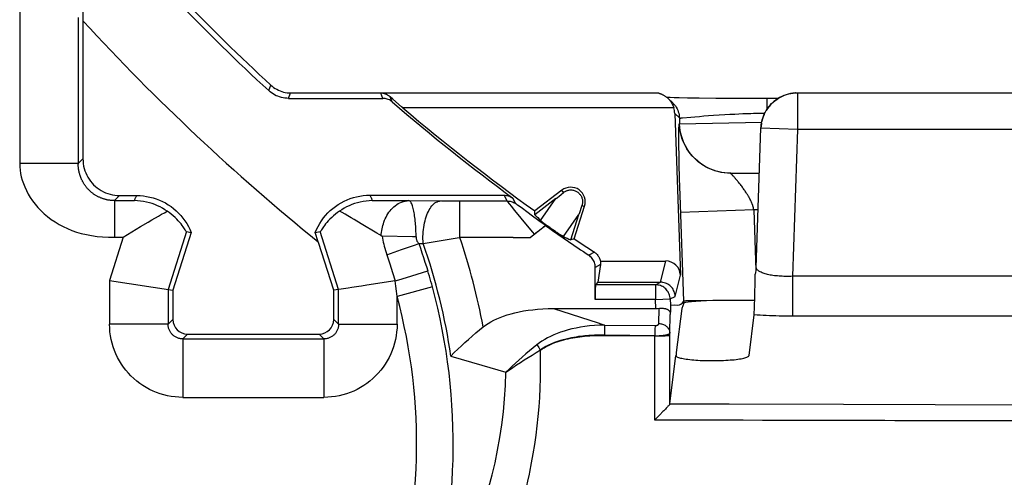
# Model space of a CAD drawing. Units: millimetres. Extents: x -10 to 268, y 49 to 188.
# Drawn here: x 57 to 70, y 71 to 77 of the extents above; entities that cross this region are included whole.
import ezdxf

# ---------------------------------------------------------------- set-up
doc = ezdxf.new("R2010")
doc.units = ezdxf.units.MM
doc.header["$LTSCALE"] = 16.335
doc.layers.get('0').update_dxf_attribs({"linetype": 'CONTINUOUS'})

msp = doc.modelspace()

# ---------------------------------------------------------------- linework, layer by layer
at = {"color": 7, "linetype": 'CONTINUOUS'}
for p, q in [((57.765, 77.276), (57.765, 79.124)), ((57.762, 77.278), (57.762, 75.392)), ((57.765, 77.276), (57.762, 77.278)), ((60.571, 76.22), (61.858, 76.22)), ((60.6, 76.295), (65.558, 76.295)), ((61.995, 76.21), (61.962, 76.239)), ((62.116, 76.106), (61.995, 76.21)), ((65.751, 76.232), (65.743, 76.232)), ((65.788, 76.231), (65.751, 76.232)), ((65.758, 76.219), (65.822, 76.157)), ((65.84, 76.229), (65.788, 76.231)), ((65.912, 76.227), (65.84, 76.229)), ((66.022, 76.225), (65.912, 76.227)), ((66.182, 76.223), (66.022, 76.225)), ((66.409, 76.22), (66.182, 76.223)), ((66.719, 76.218), (66.409, 76.22)), ((67.26, 76.218), (66.719, 76.218)), ((67.528, 76.295), (70.653, 76.295)), ((62.135, 76.09), (62.116, 76.106)), ((65.849, 76.014), (65.926, 73.802)), ((66.962, 73.905), (67.028, 75.813)), ((66.613, 75.195), (67.007, 75.195)), ((64.306, 74.963), (63.937, 74.68)), ((58.262, 74.892), (58.497, 74.892)), ((61.682, 74.895), (63.52, 74.895)), ((64.226, 74.85), (63.937, 74.628)), ((64.477, 74.301), (64.618, 74.744)), ((61.564, 74.506), (61.469, 74.562)), ((63.937, 74.628), (63.937, 74.68)), ((64.428, 74.284), (64.538, 74.631)), ((58.313, 74.322), (58.55, 74.466)), ((64.087, 74.479), (63.876, 74.317)), ((64.036, 74.532), (64.032, 74.535)), ((64.039, 74.529), (64.036, 74.532)), ((64.044, 74.525), (64.039, 74.529)), ((64.048, 74.522), (64.044, 74.525)), ((64.051, 74.519), (64.048, 74.522)), ((64.056, 74.515), (64.051, 74.519)), ((64.062, 74.511), (64.056, 74.515)), ((64.069, 74.505), (64.062, 74.511)), ((64.077, 74.499), (64.069, 74.505)), ((64.085, 74.493), (64.077, 74.499)), ((64.08, 74.486), (64.087, 74.479)), ((64.094, 74.487), (64.085, 74.493)), ((64.105, 74.478), (64.094, 74.487)), ((64.115, 74.471), (64.105, 74.478)), ((64.128, 74.461), (64.115, 74.471)), ((64.146, 74.449), (64.128, 74.461)), ((64.182, 74.423), (64.171, 74.431)), ((64.192, 74.416), (64.182, 74.423)), ((64.205, 74.408), (64.192, 74.416)), ((59.24, 74.387), (58.99, 73.595)), ((59.175, 74.397), (59.24, 74.387)), ((60.937, 74.386), (61.005, 74.397)), ((60.977, 74.258), (60.937, 74.386)), ((64.219, 74.398), (64.205, 74.408)), ((64.229, 74.391), (64.219, 74.398)), ((64.239, 74.385), (64.229, 74.391)), ((64.25, 74.378), (64.239, 74.385)), ((64.257, 74.373), (64.25, 74.378)), ((64.265, 74.368), (64.257, 74.373)), ((64.272, 74.363), (64.265, 74.368)), ((64.28, 74.358), (64.272, 74.363)), ((64.286, 74.355), (64.28, 74.358)), ((64.292, 74.351), (64.286, 74.355)), ((64.298, 74.347), (64.292, 74.351)), ((64.302, 74.345), (64.298, 74.347)), ((64.306, 74.342), (64.302, 74.345)), ((64.31, 74.34), (64.306, 74.342)), ((64.477, 74.301), (64.428, 74.284)), ((60.983, 74.251), (60.977, 74.258)), ((61.19, 73.595), (60.983, 74.251)), ((64.763, 73.47), (64.763, 73.908)), ((64.833, 73.946), (64.8, 73.705)), ((64.835, 73.995), (65.726, 73.995)), ((66.961, 73.902), (66.962, 73.905)), ((66.942, 73.477), (66.948, 73.769)), ((66.954, 73.837), (66.949, 73.817)), ((66.958, 73.866), (66.954, 73.837)), ((58.126, 73.729), (58.99, 73.595)), ((61.29, 73.611), (61.19, 73.595)), ((61.384, 73.625), (61.29, 73.611)), ((61.641, 73.665), (61.567, 73.653)), ((62.027, 73.724), (61.641, 73.665)), ((64.8, 73.705), (64.765, 73.67)), ((65.587, 73.67), (64.765, 73.67)), ((64.8, 73.705), (65.655, 73.705)), ((65.621, 73.667), (65.614, 73.668)), ((58.99, 73.595), (58.99, 73.195)), ((61.19, 73.195), (61.19, 73.595)), ((66.941, 73.398), (66.942, 73.477)), ((64.194, 73.345), (65.592, 73.345)), ((65.79, 73.393), (65.852, 73.394)), ((65.945, 73.348), (65.87, 72.745)), ((65.974, 73.419), (65.945, 73.348)), ((65.954, 73.424), (65.974, 73.447)), ((66.037, 73.45), (66.01, 73.449)), ((66.072, 73.451), (66.037, 73.45)), ((66.136, 73.452), (66.072, 73.451)), ((66.273, 73.453), (66.136, 73.452)), ((66.372, 73.454), (66.273, 73.453)), ((66.939, 73.358), (66.941, 73.398)), ((66.865, 72.702), (66.934, 73.261)), ((59.19, 72.995), (60.99, 72.995)), ((64.898, 72.981), (64.861, 72.982)), ((64.886, 72.979), (65.577, 72.97)), ((65.578, 72.973), (64.898, 72.981)), ((65.577, 72.97), (65.578, 72.973)), ((65.578, 71.82), (65.577, 72.97)), ((65.579, 71.824), (65.578, 72.973)), ((65.783, 72.04), (65.865, 72.704)), ((65.865, 72.704), (65.865, 72.703)), ((65.87, 72.745), (65.87, 72.703)), ((65.631, 71.876), (65.579, 71.824)), ((65.578, 71.82), (65.579, 71.824)), ((67.051, 71.816), (65.578, 71.82)), ((66.783, 71.821), (65.579, 71.824)), ((72.596, 71.806), (66.783, 71.821)), ((72.596, 71.801), (67.051, 71.816)), ((63.863, 71.079), (63.869, 71.108))]:
    msp.add_line(p, q, dxfattribs=at)
at = {"color": 250, "linetype": 'CONTINUOUS'}
for p, q in [((56.897, 78.012), (56.897, 75.327)), ((57.697, 77.324), (57.697, 75.322)), ((60.3, 76.326), (60.329, 76.401)), ((60.571, 76.22), (60.6, 76.295)), ((61.858, 76.22), (61.831, 76.29)), ((65.631, 76.29), (61.831, 76.29)), ((61.989, 76.172), (61.962, 76.239)), ((67.112, 76.072), (67.112, 76.218)), ((67.528, 76.295), (67.528, 75.795)), ((67.528, 76.295), (67.528, 76.295)), ((65.836, 76.09), (62.135, 76.09)), ((65.849, 76.014), (65.913, 75.952)), ((65.913, 75.952), (65.916, 75.871)), ((65.949, 75.952), (65.957, 75.953)), ((65.957, 75.953), (66.068, 75.964)), ((66.068, 75.964), (66.123, 75.969)), ((66.123, 75.969), (66.187, 75.974)), ((66.187, 75.974), (66.246, 75.979)), ((66.246, 75.979), (66.311, 75.984)), ((66.311, 75.984), (66.381, 75.989)), ((66.381, 75.989), (66.456, 75.994)), ((66.456, 75.994), (66.535, 75.999)), ((66.535, 75.999), (66.602, 76.003)), ((66.602, 76.003), (66.672, 76.006)), ((66.672, 76.006), (66.725, 76.009)), ((66.725, 76.009), (66.779, 76.011)), ((66.779, 76.011), (66.833, 76.013)), ((66.833, 76.013), (66.888, 76.015)), ((66.888, 76.015), (66.925, 76.016)), ((66.925, 76.016), (66.963, 76.016)), ((66.963, 76.016), (67, 76.017)), ((67.056, 76.018), (67.08, 76.018)), ((65.906, 75.799), (65.907, 75.811)), ((65.906, 75.786), (65.906, 75.799)), ((65.906, 75.771), (65.906, 75.786)), ((65.906, 75.747), (65.906, 75.771)), ((65.913, 75.871), (65.916, 75.871)), ((65.916, 75.871), (67.038, 75.894)), ((67.028, 75.813), (67.028, 75.813)), ((67.528, 75.795), (67.028, 75.813)), ((67.528, 75.795), (67.458, 73.786)), ((70.653, 75.795), (67.528, 75.795)), ((65.906, 75.72), (65.906, 75.747)), ((65.906, 75.681), (65.906, 75.72)), ((65.906, 75.626), (65.906, 75.681)), ((65.907, 75.552), (65.906, 75.626)), ((65.908, 75.457), (65.907, 75.552)), ((57.697, 75.327), (57.762, 75.392)), ((65.911, 75.321), (65.908, 75.457)), ((57.697, 75.327), (56.897, 75.327)), ((65.915, 75.126), (65.911, 75.321)), ((65.922, 74.895), (65.915, 75.126)), ((66.629, 75.179), (66.625, 75.182)), ((66.633, 75.174), (66.629, 75.179)), ((66.69, 75.112), (66.682, 75.121)), ((66.698, 75.102), (66.69, 75.112)), ((66.706, 75.093), (66.698, 75.102)), ((66.714, 75.082), (66.706, 75.093)), ((64.329, 74.932), (64.306, 74.963)), ((66.722, 75.072), (66.714, 75.082)), ((66.731, 75.061), (66.722, 75.072)), ((66.739, 75.051), (66.731, 75.061)), ((66.748, 75.04), (66.739, 75.051)), ((66.756, 75.028), (66.748, 75.04)), ((66.765, 75.017), (66.756, 75.028)), ((66.774, 75.005), (66.765, 75.017)), ((66.782, 74.994), (66.774, 75.005)), ((66.791, 74.982), (66.782, 74.994)), ((66.799, 74.97), (66.791, 74.982)), ((58.192, 74.822), (58.262, 74.892)), ((58.192, 74.822), (58.192, 74.322)), ((58.192, 74.822), (58.464, 74.822)), ((61.716, 74.822), (62.217, 74.822)), ((62.217, 74.822), (62.664, 74.818)), ((63.56, 74.817), (63.52, 74.895)), ((63.679, 74.778), (63.639, 74.856)), ((64.016, 74.55), (64.226, 74.85)), ((65.972, 73.447), (65.922, 74.895)), ((62.664, 74.818), (62.785, 74.817)), ((62.785, 74.817), (63.56, 74.817)), ((62.913, 74.317), (62.913, 74.817)), ((63.621, 74.74), (63.592, 74.776)), ((63.66, 74.692), (63.621, 74.74)), ((63.71, 74.63), (63.66, 74.692)), ((63.723, 74.744), (63.7, 74.761)), ((63.767, 74.712), (63.723, 74.744)), ((63.828, 74.667), (63.767, 74.712)), ((64.581, 74.756), (64.618, 74.744)), ((66.929, 74.695), (65.93, 74.66)), ((66.929, 74.695), (66.958, 73.864)), ((66.989, 74.695), (66.929, 74.695)), ((63.793, 74.53), (63.71, 74.63)), ((63.905, 74.611), (63.828, 74.667)), ((63.993, 74.547), (63.905, 74.611)), ((64.328, 74.331), (64.538, 74.631)), ((63.911, 74.389), (63.793, 74.53)), ((64.08, 74.486), (63.993, 74.547)), ((58.313, 74.322), (58.126, 73.729)), ((58.192, 74.322), (58.313, 74.322)), ((59.175, 74.397), (58.925, 73.605)), ((61.255, 73.605), (61.005, 74.397)), ((63.643, 74.317), (62.913, 74.317)), ((63.643, 74.317), (63.72, 74.317)), ((63.72, 74.317), (63.798, 74.317)), ((63.798, 74.317), (63.876, 74.317)), ((63.935, 74.362), (63.911, 74.389)), ((62.213, 74.186), (62.306, 74.219)), ((62.306, 74.219), (62.351, 74.235)), ((62.351, 74.235), (62.412, 74.235)), ((61.914, 74.08), (61.954, 73.956)), ((64.751, 74.116), (64.675, 74.075)), ((61.954, 73.956), (61.992, 73.838)), ((64.833, 73.946), (64.763, 73.908)), ((65.655, 73.705), (65.726, 73.995)), ((66.963, 73.904), (66.962, 73.911)), ((66.962, 73.905), (66.962, 73.911)), ((61.992, 73.838), (62.028, 73.724)), ((62.182, 73.772), (62.473, 73.863)), ((65.855, 73.512), (65.926, 73.802)), ((67.458, 73.786), (67.458, 73.241)), ((70.723, 73.786), (67.458, 73.786)), ((58.126, 73.729), (58.126, 73.13)), ((62.037, 73.653), (62.027, 73.724)), ((62.046, 73.582), (62.037, 73.653)), ((62.538, 73.641), (62.055, 73.511)), ((65.587, 73.67), (65.655, 73.705)), ((65.587, 73.67), (65.587, 73.47)), ((58.925, 73.605), (58.925, 73.13)), ((61.255, 73.13), (61.255, 73.605)), ((62.055, 73.511), (62.046, 73.582)), ((62.055, 73.13), (62.055, 73.511)), ((65.587, 73.47), (65.787, 73.477)), ((65.787, 73.477), (65.855, 73.512)), ((65.787, 73.477), (65.787, 73.481)), ((65.787, 73.477), (65.79, 73.393)), ((65.587, 73.47), (64.763, 73.47)), ((65.592, 73.345), (65.587, 73.47)), ((65.632, 73.139), (65.638, 73.348)), ((65.974, 73.419), (65.974, 73.447)), ((65.782, 73.01), (65.789, 73.263)), ((70.771, 73.241), (67.458, 73.241)), ((58.925, 73.13), (58.126, 73.13)), ((58.925, 73.13), (58.99, 73.195)), ((61.255, 73.13), (61.19, 73.195)), ((61.255, 73.13), (62.055, 73.13)), ((64.89, 73.076), (64.889, 73.046)), ((64.89, 73.093), (64.89, 73.076)), ((64.891, 73.12), (65.581, 73.112)), ((65.579, 73.076), (65.579, 73.053)), ((59.125, 72.93), (59.19, 72.995)), ((61.055, 72.93), (60.99, 72.995)), ((64.889, 73.046), (64.888, 73.015)), ((64.888, 73.015), (64.888, 72.981)), ((64.898, 72.979), (64.897, 72.98)), ((64.897, 72.98), (64.898, 72.98)), ((64.898, 72.981), (64.898, 72.981)), ((65.579, 73.053), (65.578, 73.014)), ((65.578, 73.014), (65.578, 72.973)), ((65.783, 72.04), (65.782, 73.01)), ((59.125, 72.93), (59.125, 72.131)), ((59.125, 72.93), (61.055, 72.93)), ((61.055, 72.93), (61.055, 72.131)), ((63.966, 72.85), (63.914, 72.808)), ((63.981, 72.828), (63.991, 72.812)), ((63.991, 72.812), (64.002, 72.796)), ((62.79, 72.695), (63.212, 72.572)), ((64.002, 72.796), (64.014, 72.779)), ((63.212, 72.572), (63.542, 72.474)), ((59.125, 72.131), (61.055, 72.131)), ((72.4, 72.022), (68.154, 72.032))]:
    msp.add_line(p, q, dxfattribs=at)
at = {"color": 7, "linetype": 'CONTINUOUS'}
for points in [[(60.571, 76.22), (60.546, 76.221), (60.522, 76.223), (60.497, 76.227), (60.473, 76.232), (60.449, 76.239), (60.426, 76.248), (60.403, 76.257), (60.381, 76.268), (60.359, 76.281), (60.339, 76.295), (60.319, 76.31), (60.3, 76.326)], [(60.329, 76.401), (60.348, 76.385), (60.368, 76.37), (60.388, 76.356), (60.41, 76.344), (60.432, 76.332), (60.455, 76.323), (60.478, 76.314), (60.502, 76.307), (60.526, 76.302), (60.551, 76.298), (60.576, 76.296), (60.6, 76.295)], [(61.962, 76.239), (61.951, 76.248), (61.939, 76.257), (61.926, 76.265), (61.912, 76.271), (61.897, 76.277), (61.882, 76.282), (61.866, 76.286), (61.849, 76.289), (61.831, 76.29)], [(61.989, 76.172), (61.976, 76.182), (61.963, 76.19), (61.949, 76.198), (61.935, 76.205), (61.92, 76.21), (61.905, 76.215), (61.89, 76.218), (61.874, 76.22), (61.858, 76.22)], [(65.631, 76.29), (65.632, 76.29), (65.634, 76.289), (65.636, 76.289), (65.639, 76.288), (65.642, 76.287), (65.646, 76.286), (65.65, 76.285), (65.654, 76.283), (65.658, 76.282), (65.663, 76.28), (65.668, 76.278), (65.674, 76.276), (65.679, 76.273), (65.685, 76.27), (65.691, 76.267), (65.697, 76.264), (65.704, 76.26), (65.71, 76.256), (65.717, 76.252), (65.724, 76.247), (65.731, 76.242), (65.738, 76.236), (65.746, 76.23), (65.753, 76.224), (65.758, 76.219)], [(65.758, 76.219), (65.761, 76.216), (65.769, 76.208), (65.776, 76.2), (65.784, 76.19), (65.792, 76.18), (65.8, 76.169), (65.807, 76.157), (65.814, 76.145), (65.821, 76.131), (65.826, 76.118), (65.832, 76.104), (65.836, 76.09)], [(67.028, 75.813), (67.029, 75.834), (67.032, 75.856), (67.035, 75.879), (67.039, 75.902), (67.045, 75.926), (67.053, 75.951), (67.062, 75.976), (67.073, 76.002), (67.085, 76.027), (67.099, 76.053), (67.116, 76.078), (67.133, 76.103), (67.153, 76.126), (67.173, 76.148), (67.195, 76.169), (67.219, 76.188), (67.243, 76.206), (67.268, 76.223), (67.295, 76.238), (67.322, 76.251), (67.35, 76.263), (67.379, 76.272), (67.408, 76.281), (67.437, 76.287), (67.467, 76.292), (67.498, 76.294), (67.528, 76.295)], [(57.762, 75.392), (57.763, 75.359), (57.766, 75.327), (57.771, 75.294), (57.779, 75.262), (57.788, 75.231), (57.8, 75.2), (57.813, 75.171), (57.829, 75.142), (57.846, 75.114), (57.865, 75.087), (57.886, 75.062), (57.908, 75.038), (57.932, 75.016), (57.957, 74.995), (57.984, 74.976), (58.012, 74.959), (58.041, 74.943), (58.07, 74.93), (58.101, 74.918), (58.132, 74.909), (58.164, 74.901), (58.196, 74.896), (58.229, 74.893), (58.262, 74.892)], [(64.329, 74.932), (64.334, 74.936), (64.339, 74.94), (64.344, 74.943), (64.35, 74.947), (64.356, 74.95), (64.363, 74.953), (64.37, 74.956), (64.378, 74.959), (64.386, 74.962), (64.395, 74.964), (64.404, 74.966), (64.414, 74.967), (64.423, 74.967), (64.434, 74.967), (64.444, 74.967), (64.455, 74.965), (64.466, 74.963), (64.476, 74.96), (64.487, 74.957), (64.497, 74.952), (64.507, 74.947), (64.516, 74.941), (64.526, 74.935), (64.534, 74.928), (64.542, 74.92), (64.55, 74.912), (64.557, 74.904), (64.563, 74.895), (64.569, 74.885), (64.574, 74.876), (64.578, 74.866), (64.582, 74.856), (64.585, 74.847), (64.587, 74.837), (64.588, 74.828), (64.589, 74.819), (64.59, 74.81), (64.59, 74.802), (64.589, 74.795), (64.588, 74.787), (64.587, 74.78), (64.586, 74.774), (64.584, 74.767), (64.583, 74.761), (64.581, 74.756)], [(58.912, 74.677), (58.881, 74.697), (58.849, 74.717), (58.816, 74.735), (58.781, 74.751), (58.745, 74.767), (58.707, 74.78), (58.669, 74.792), (58.629, 74.802), (58.589, 74.81), (58.548, 74.816), (58.506, 74.82), (58.464, 74.822)], [(58.497, 74.892), (58.542, 74.89), (58.587, 74.887), (58.632, 74.88), (58.677, 74.871), (58.721, 74.86), (58.764, 74.846), (58.806, 74.829), (58.848, 74.811), (58.888, 74.789), (58.927, 74.766), (58.965, 74.741), (59.001, 74.713), (59.035, 74.683), (59.068, 74.652), (59.099, 74.618), (59.128, 74.583), (59.155, 74.547), (59.18, 74.509), (59.202, 74.469), (59.222, 74.429), (59.24, 74.387)], [(60.937, 74.386), (60.955, 74.428), (60.975, 74.469), (60.997, 74.509), (61.022, 74.547), (61.049, 74.584), (61.077, 74.619), (61.108, 74.653), (61.141, 74.685), (61.176, 74.715), (61.212, 74.743), (61.25, 74.769), (61.289, 74.792), (61.33, 74.813), (61.371, 74.832), (61.414, 74.849), (61.457, 74.863), (61.501, 74.875), (61.546, 74.884), (61.591, 74.89), (61.636, 74.894), (61.682, 74.895)], [(61.716, 74.822), (61.674, 74.82), (61.633, 74.816), (61.592, 74.81), (61.551, 74.802), (61.512, 74.792), (61.473, 74.78), (61.436, 74.767), (61.399, 74.751), (61.364, 74.735), (61.331, 74.717), (61.299, 74.697), (61.269, 74.677)], [(63.52, 74.895), (63.534, 74.895), (63.548, 74.893), (63.561, 74.891), (63.575, 74.887), (63.589, 74.883), (63.602, 74.878), (63.614, 74.871), (63.627, 74.864), (63.639, 74.856)], [(58.55, 74.466), (58.654, 74.528), (58.702, 74.557)], [(58.702, 74.557), (58.792, 74.609), (58.834, 74.634), (58.874, 74.656), (58.912, 74.677)], [(59.159, 74.422), (59.151, 74.434), (59.142, 74.448), (59.131, 74.464), (59.118, 74.482), (59.103, 74.502), (59.085, 74.523), (59.065, 74.546), (59.044, 74.569), (59.02, 74.592), (58.995, 74.615), (58.968, 74.636), (58.94, 74.657), (58.912, 74.677)], [(61.269, 74.677), (61.24, 74.657), (61.212, 74.636), (61.186, 74.614), (61.161, 74.592), (61.137, 74.568), (61.115, 74.546), (61.096, 74.523), (61.078, 74.502), (61.063, 74.482), (61.05, 74.464), (61.039, 74.448), (61.029, 74.434), (61.022, 74.422), (61.012, 74.406)], [(61.469, 74.562), (61.425, 74.588), (61.383, 74.612), (61.343, 74.635), (61.305, 74.657), (61.269, 74.677)], [(59.175, 74.397), (59.174, 74.398), (59.172, 74.401), (59.169, 74.406), (59.159, 74.422)], [(61.84, 74.339), (61.779, 74.376), (61.564, 74.506)], [(64.08, 74.486), (64.08, 74.485), (64.079, 74.483), (64.077, 74.48), (64.073, 74.477), (64.069, 74.473), (64.064, 74.468), (64.058, 74.462), (64.05, 74.455), (64.042, 74.448), (64.032, 74.44), (64.022, 74.431), (64.011, 74.422), (64, 74.413), (63.988, 74.403), (63.975, 74.393)], [(64.032, 74.535), (64.029, 74.537), (64.028, 74.539), (64.026, 74.54), (64.025, 74.541), (64.023, 74.543), (64.022, 74.544), (64.02, 74.545), (64.019, 74.546), (64.018, 74.547), (64.017, 74.548), (64.016, 74.55)], [(64.171, 74.431), (64.156, 74.441), (64.146, 74.449)], [(61.012, 74.406), (61.008, 74.401), (61.006, 74.398), (61.005, 74.397)], [(61.851, 74.335), (61.85, 74.335), (61.848, 74.335), (61.847, 74.336), (61.845, 74.336), (61.844, 74.337), (61.842, 74.337), (61.841, 74.338), (61.84, 74.339)], [(63.975, 74.393), (63.946, 74.371), (63.931, 74.359)], [(64.328, 74.331), (64.326, 74.331), (64.325, 74.332), (64.323, 74.333), (64.322, 74.334), (64.32, 74.335), (64.318, 74.336), (64.316, 74.337), (64.314, 74.338), (64.312, 74.339), (64.31, 74.34)], [(64.763, 73.908), (64.763, 73.925), (64.761, 73.941), (64.757, 73.957), (64.753, 73.973), (64.747, 73.988), (64.74, 74.003), (64.732, 74.017), (64.722, 74.03), (64.712, 74.043), (64.7, 74.054), (64.688, 74.065), (64.675, 74.075)], [(64.751, 74.116), (64.761, 74.109), (64.771, 74.101), (64.78, 74.092), (64.789, 74.083), (64.797, 74.073), (64.805, 74.063), (64.812, 74.053), (64.818, 74.042), (64.823, 74.031), (64.828, 74.019), (64.832, 74.007), (64.835, 73.995)], [(64.835, 73.995), (64.835, 73.99), (64.836, 73.985), (64.836, 73.98), (64.836, 73.974), (64.835, 73.969), (64.835, 73.963), (64.835, 73.958), (64.834, 73.952), (64.833, 73.946)], [(66.961, 73.902), (66.961, 73.897), (66.958, 73.866)], [(66.948, 73.769), (66.948, 73.789), (66.948, 73.798), (66.949, 73.805), (66.949, 73.81), (66.949, 73.814), (66.949, 73.816), (66.949, 73.817)], [(61.467, 73.638), (61.438, 73.633), (61.384, 73.625)], [(61.567, 73.653), (61.532, 73.648), (61.467, 73.638)], [(65.685, 73.645), (65.67, 73.652), (65.654, 73.659), (65.638, 73.664), (65.621, 73.667)], [(65.706, 73.698), (65.689, 73.702), (65.672, 73.704), (65.655, 73.705)], [(65.787, 73.481), (65.786, 73.494), (65.783, 73.511), (65.779, 73.528), (65.773, 73.544), (65.766, 73.559), (65.758, 73.574), (65.748, 73.589), (65.738, 73.602), (65.726, 73.614), (65.713, 73.626), (65.7, 73.636), (65.685, 73.645)], [(65.841, 73.578), (65.834, 73.594), (65.826, 73.609), (65.817, 73.623), (65.806, 73.636), (65.794, 73.648), (65.781, 73.66), (65.768, 73.67), (65.753, 73.679), (65.738, 73.687), (65.722, 73.693), (65.706, 73.698)], [(65.855, 73.512), (65.854, 73.529), (65.851, 73.545), (65.847, 73.562), (65.841, 73.578)], [(63.231, 73.093), (63.264, 73.118), (63.298, 73.142), (63.336, 73.164), (63.376, 73.186), (63.418, 73.206), (63.463, 73.225), (63.51, 73.243), (63.56, 73.26), (63.612, 73.275), (63.666, 73.289), (63.724, 73.302), (63.783, 73.313), (63.845, 73.323), (63.909, 73.33), (63.976, 73.337), (64.046, 73.341), (64.118, 73.344), (64.194, 73.345)], [(65.638, 73.348), (65.65, 73.35), (65.661, 73.35), (65.672, 73.351), (65.682, 73.35), (65.691, 73.349), (65.7, 73.348), (65.708, 73.347), (65.715, 73.345), (65.722, 73.344), (65.729, 73.342), (65.734, 73.34), (65.74, 73.338), (65.745, 73.335), (65.75, 73.333), (65.754, 73.331), (65.758, 73.328), (65.761, 73.326), (65.765, 73.323), (65.768, 73.321), (65.77, 73.318), (65.773, 73.316), (65.775, 73.313), (65.777, 73.311), (65.779, 73.308), (65.781, 73.305), (65.782, 73.303), (65.784, 73.3), (65.785, 73.297), (65.786, 73.293), (65.787, 73.29), (65.788, 73.286), (65.788, 73.282), (65.789, 73.278), (65.789, 73.273), (65.789, 73.268), (65.789, 73.263)], [(65.852, 73.394), (65.893, 73.391), (65.914, 73.395), (65.934, 73.406), (65.954, 73.424)], [(66.01, 73.449), (65.999, 73.449), (65.99, 73.448), (65.983, 73.448), (65.977, 73.448), (65.974, 73.447), (65.972, 73.447)], [(66.934, 73.261), (66.935, 73.268), (66.936, 73.278), (66.937, 73.291), (66.937, 73.305), (66.938, 73.322), (66.939, 73.358)], [(62.79, 72.695), (62.837, 72.742), (62.884, 72.788), (62.933, 72.834), (62.982, 72.879), (63.032, 72.924), (63.082, 72.968), (63.132, 73.011), (63.182, 73.053), (63.231, 73.093)], [(64.013, 72.776), (64.039, 72.794), (64.066, 72.81), (64.094, 72.826), (64.123, 72.841), (64.152, 72.854), (64.181, 72.867), (64.211, 72.879), (64.241, 72.889), (64.271, 72.9), (64.302, 72.909), (64.332, 72.917), (64.363, 72.925), (64.394, 72.932), (64.425, 72.939), (64.456, 72.945), (64.487, 72.951), (64.519, 72.956), (64.552, 72.96), (64.585, 72.964), (64.618, 72.968), (64.653, 72.971), (64.689, 72.973), (64.725, 72.976), (64.763, 72.977), (64.803, 72.978), (64.844, 72.979), (64.886, 72.978)], [(64.861, 72.982), (64.834, 72.981), (64.807, 72.981), (64.781, 72.981), (64.754, 72.98), (64.728, 72.979), (64.702, 72.977), (64.676, 72.975), (64.649, 72.973), (64.622, 72.971), (64.594, 72.968), (64.565, 72.965), (64.535, 72.961), (64.504, 72.956), (64.472, 72.951), (64.438, 72.944), (64.402, 72.937), (64.365, 72.928), (64.326, 72.918), (64.287, 72.907), (64.247, 72.894), (64.207, 72.88), (64.166, 72.863), (64.126, 72.845), (64.088, 72.825), (64.05, 72.803), (64.014, 72.779)], [(63.869, 71.108), (63.894, 71.233), (63.916, 71.359), (63.937, 71.486), (63.955, 71.613), (63.971, 71.742), (63.984, 71.871), (63.995, 72), (64.004, 72.13), (64.011, 72.26), (64.015, 72.39), (64.017, 72.519), (64.016, 72.648), (64.013, 72.776)], [(65.865, 72.703), (65.866, 72.7), (65.869, 72.695), (65.873, 72.69), (65.88, 72.686), (65.889, 72.682), (65.9, 72.677), (65.914, 72.673), (65.929, 72.669), (65.946, 72.665), (65.964, 72.661), (65.985, 72.658), (66.007, 72.654), (66.03, 72.651), (66.055, 72.648), (66.081, 72.645), (66.109, 72.643), (66.138, 72.641), (66.167, 72.639), (66.197, 72.637), (66.228, 72.635), (66.26, 72.634), (66.292, 72.634), (66.324, 72.633), (66.357, 72.633), (66.389, 72.633), (66.422, 72.633), (66.454, 72.634), (66.486, 72.635), (66.517, 72.636), (66.548, 72.638), (66.578, 72.639), (66.607, 72.642), (66.635, 72.644), (66.662, 72.646), (66.687, 72.649), (66.712, 72.652), (66.734, 72.656), (66.756, 72.659), (66.775, 72.663), (66.793, 72.667), (66.809, 72.671), (66.823, 72.675), (66.836, 72.679), (66.846, 72.684), (66.854, 72.688), (66.86, 72.693), (66.863, 72.697), (66.865, 72.702)], [(65.782, 72.039), (65.781, 72.037), (65.779, 72.034), (65.776, 72.03), (65.773, 72.026), (65.768, 72.021), (65.763, 72.015), (65.757, 72.008), (65.749, 72), (65.741, 71.991), (65.733, 71.982), (65.723, 71.971)], [(65.783, 72.04), (65.783, 72.04), (65.783, 72.04), (65.783, 72.039), (65.783, 72.039), (65.782, 72.039), (65.782, 72.039)], [(65.688, 71.935), (65.646, 71.892), (65.631, 71.876)], [(65.723, 71.971), (65.701, 71.948), (65.688, 71.935)], [(61.88, 67.321), (62.063, 67.527), (62.234, 67.73), (62.394, 67.931), (62.542, 68.13), (62.679, 68.326), (62.806, 68.519), (62.923, 68.708), (63.03, 68.892), (63.13, 69.073), (63.22, 69.248), (63.303, 69.419), (63.379, 69.585), (63.448, 69.745), (63.51, 69.899), (63.567, 70.049), (63.618, 70.193), (63.665, 70.333), (63.707, 70.469), (63.746, 70.601), (63.781, 70.73), (63.813, 70.858), (63.843, 70.984), (63.863, 71.079)]]:
    msp.add_lwpolyline(points, dxfattribs=at)
at = {"color": 250, "linetype": 'CONTINUOUS'}
for points in [[(67.498, 76.294), (67.496, 76.294), (67.464, 76.291), (67.433, 76.286), (67.402, 76.279), (67.371, 76.27), (67.341, 76.259), (67.312, 76.246), (67.283, 76.231), (67.256, 76.215), (67.23, 76.196), (67.205, 76.176), (67.181, 76.155), (67.159, 76.132), (67.138, 76.108), (67.119, 76.082), (67.101, 76.055), (67.099, 76.053)], [(65.822, 76.157), (65.83, 76.15), (65.844, 76.133), (65.858, 76.116), (65.87, 76.098), (65.881, 76.078), (65.89, 76.058), (65.898, 76.038), (65.904, 76.017), (65.909, 75.996), (65.912, 75.974), (65.913, 75.952)], [(65.913, 75.952), (65.914, 75.952), (65.914, 75.951), (65.915, 75.951), (65.916, 75.951), (65.917, 75.951), (65.919, 75.951), (65.92, 75.951), (65.922, 75.951), (65.924, 75.951), (65.927, 75.951), (65.929, 75.951), (65.932, 75.951), (65.935, 75.951), (65.938, 75.952), (65.941, 75.952), (65.949, 75.952)], [(67, 76.017), (67.037, 76.017), (67.056, 76.018)], [(67.073, 76.002), (67.071, 75.999), (67.059, 75.969), (67.049, 75.939), (67.041, 75.908), (67.039, 75.902)], [(65.907, 75.811), (65.907, 75.822), (65.907, 75.827), (65.908, 75.832), (65.908, 75.836), (65.908, 75.84), (65.908, 75.844), (65.908, 75.847), (65.909, 75.85), (65.909, 75.853), (65.909, 75.855), (65.909, 75.858), (65.91, 75.86), (65.91, 75.861), (65.91, 75.863), (65.91, 75.864), (65.911, 75.866), (65.911, 75.867), (65.911, 75.868), (65.912, 75.869), (65.912, 75.869), (65.912, 75.87), (65.912, 75.87), (65.913, 75.87), (65.913, 75.871), (65.913, 75.871), (65.913, 75.871)], [(66.573, 75.196), (66.533, 75.2), (66.494, 75.205), (66.455, 75.213), (66.416, 75.223), (66.379, 75.236), (66.341, 75.25), (66.305, 75.266), (66.27, 75.285), (66.236, 75.305), (66.203, 75.328), (66.171, 75.352), (66.141, 75.378), (66.113, 75.406), (66.086, 75.435), (66.06, 75.466), (66.037, 75.498), (66.015, 75.531), (65.995, 75.566), (65.978, 75.601), (65.962, 75.638), (65.948, 75.675), (65.937, 75.714), (65.928, 75.752), (65.921, 75.792), (65.916, 75.831), (65.913, 75.871)], [(66.616, 75.195), (66.571, 75.197), (66.526, 75.201), (66.482, 75.208), (66.438, 75.218), (66.396, 75.231), (66.353, 75.246), (66.313, 75.264), (66.273, 75.285), (66.234, 75.308), (66.198, 75.334), (66.163, 75.362), (66.129, 75.392), (66.098, 75.424), (66.069, 75.458), (66.042, 75.494), (66.018, 75.531), (65.996, 75.57), (65.976, 75.611), (65.959, 75.652), (65.945, 75.694), (65.934, 75.738), (65.925, 75.782), (65.919, 75.826), (65.916, 75.871)], [(67.035, 75.879), (67.035, 75.876), (67.03, 75.845), (67.028, 75.813)], [(56.897, 75.327), (56.898, 75.283), (56.902, 75.239), (56.909, 75.194), (56.919, 75.149), (56.931, 75.102), (56.947, 75.055), (56.966, 75.008), (56.988, 74.96), (57.013, 74.912), (57.042, 74.865), (57.074, 74.818), (57.109, 74.772), (57.147, 74.728), (57.189, 74.684), (57.233, 74.643), (57.279, 74.603), (57.329, 74.565), (57.381, 74.53), (57.435, 74.497), (57.491, 74.467), (57.55, 74.439), (57.611, 74.414), (57.674, 74.392), (57.739, 74.373), (57.808, 74.357), (57.88, 74.344), (57.955, 74.333), (58.031, 74.326), (58.11, 74.323), (58.192, 74.322)], [(58.192, 74.822), (58.185, 74.822), (58.179, 74.822), (58.172, 74.822), (58.165, 74.822), (58.158, 74.823), (58.151, 74.823), (58.144, 74.824), (58.137, 74.825), (58.13, 74.826), (58.123, 74.827), (58.115, 74.828), (58.108, 74.829), (58.1, 74.83), (58.092, 74.832), (58.084, 74.834), (58.077, 74.836), (58.069, 74.838), (58.061, 74.84), (58.052, 74.842), (58.044, 74.845), (58.036, 74.847), (58.028, 74.85), (58.02, 74.853), (58.011, 74.856), (58.003, 74.86), (57.995, 74.863), (57.987, 74.867), (57.978, 74.871), (57.97, 74.875), (57.962, 74.879), (57.954, 74.883), (57.946, 74.888), (57.938, 74.893), (57.93, 74.897), (57.923, 74.902), (57.915, 74.907), (57.908, 74.912), (57.901, 74.918), (57.894, 74.923), (57.887, 74.928), (57.88, 74.934), (57.874, 74.939), (57.867, 74.945), (57.861, 74.95), (57.855, 74.956), (57.849, 74.962), (57.843, 74.968), (57.837, 74.973), (57.832, 74.979), (57.826, 74.985), (57.821, 74.991), (57.816, 74.997), (57.811, 75.003), (57.806, 75.01), (57.801, 75.016), (57.797, 75.022), (57.792, 75.028), (57.788, 75.034), (57.783, 75.041), (57.779, 75.047), (57.775, 75.053), (57.771, 75.06), (57.768, 75.066), (57.764, 75.072), (57.76, 75.079), (57.757, 75.085), (57.754, 75.091), (57.75, 75.098), (57.747, 75.104), (57.744, 75.11), (57.741, 75.117), (57.739, 75.123), (57.736, 75.129), (57.733, 75.135), (57.731, 75.142), (57.729, 75.148), (57.726, 75.154), (57.724, 75.16), (57.722, 75.166), (57.72, 75.173), (57.718, 75.179), (57.717, 75.185), (57.715, 75.191), (57.713, 75.197), (57.712, 75.203), (57.711, 75.208), (57.709, 75.214), (57.708, 75.22), (57.707, 75.226), (57.706, 75.232), (57.705, 75.237), (57.704, 75.243), (57.703, 75.248), (57.702, 75.254), (57.701, 75.259), (57.701, 75.265), (57.7, 75.27), (57.699, 75.275), (57.699, 75.281), (57.698, 75.286), (57.698, 75.291), (57.698, 75.296), (57.697, 75.302), (57.697, 75.307), (57.697, 75.312), (57.697, 75.317), (57.697, 75.322)], [(66.625, 75.182), (66.617, 75.19), (66.616, 75.191), (66.615, 75.192), (66.615, 75.192), (66.614, 75.193), (66.613, 75.194), (66.613, 75.194), (66.613, 75.195), (66.613, 75.195), (66.613, 75.195), (66.613, 75.195), (66.613, 75.195)], [(66.641, 75.166), (66.638, 75.169), (66.633, 75.174)], [(66.65, 75.157), (66.647, 75.16), (66.641, 75.166)], [(66.66, 75.146), (66.656, 75.15), (66.65, 75.157)], [(66.67, 75.134), (66.667, 75.138), (66.66, 75.146)], [(66.682, 75.121), (66.678, 75.125), (66.67, 75.134)], [(66.811, 74.952), (66.807, 74.958), (66.799, 74.97)], [(58.464, 74.822), (58.467, 74.829), (58.47, 74.836), (58.473, 74.844), (58.477, 74.851), (58.48, 74.859), (58.484, 74.867), (58.488, 74.875), (58.492, 74.883), (58.497, 74.892)], [(61.682, 74.895), (61.687, 74.887), (61.691, 74.878), (61.695, 74.87), (61.699, 74.861), (61.703, 74.853), (61.707, 74.845), (61.71, 74.837), (61.713, 74.829), (61.716, 74.822)], [(61.838, 74.34), (61.839, 74.363), (61.842, 74.387), (61.845, 74.411), (61.849, 74.434), (61.854, 74.458), (61.86, 74.482), (61.867, 74.505), (61.874, 74.528), (61.883, 74.552), (61.893, 74.574), (61.904, 74.597), (61.916, 74.619), (61.929, 74.641), (61.943, 74.662), (61.959, 74.682), (61.975, 74.701), (61.992, 74.719), (62.011, 74.736), (62.03, 74.752), (62.05, 74.767), (62.071, 74.78), (62.093, 74.792), (62.117, 74.802), (62.141, 74.81), (62.165, 74.816), (62.191, 74.82), (62.217, 74.822)], [(62.314, 74.327), (62.314, 74.35), (62.314, 74.374), (62.313, 74.399), (62.312, 74.423), (62.311, 74.447), (62.309, 74.471), (62.308, 74.495), (62.306, 74.519), (62.303, 74.542), (62.301, 74.566), (62.298, 74.589), (62.295, 74.612), (62.292, 74.634), (62.288, 74.655), (62.284, 74.676), (62.28, 74.696), (62.275, 74.715), (62.271, 74.733), (62.266, 74.749), (62.261, 74.764), (62.255, 74.778), (62.249, 74.79), (62.243, 74.8), (62.237, 74.809), (62.231, 74.815), (62.224, 74.82), (62.217, 74.822)], [(66.929, 74.695), (66.928, 74.7), (66.928, 74.705), (66.927, 74.71), (66.926, 74.716), (66.925, 74.721), (66.924, 74.726), (66.923, 74.731), (66.921, 74.736), (66.92, 74.742), (66.918, 74.747), (66.917, 74.752), (66.915, 74.758), (66.913, 74.763), (66.911, 74.768), (66.909, 74.774), (66.907, 74.779), (66.905, 74.785), (66.903, 74.791), (66.9, 74.796), (66.898, 74.802), (66.895, 74.808), (66.893, 74.813), (66.89, 74.819), (66.887, 74.825), (66.884, 74.831), (66.881, 74.837), (66.878, 74.843), (66.875, 74.849), (66.872, 74.855), (66.868, 74.861), (66.865, 74.867), (66.861, 74.873), (66.858, 74.879), (66.854, 74.885), (66.851, 74.891), (66.847, 74.897), (66.843, 74.903), (66.839, 74.909), (66.836, 74.915), (66.832, 74.921), (66.828, 74.927), (66.824, 74.933), (66.82, 74.939), (66.811, 74.952)], [(62.412, 74.235), (62.41, 74.267), (62.409, 74.299), (62.409, 74.33), (62.41, 74.362), (62.412, 74.394), (62.416, 74.425), (62.419, 74.456), (62.424, 74.486), (62.43, 74.516), (62.437, 74.545), (62.444, 74.573), (62.453, 74.6), (62.462, 74.625), (62.472, 74.65), (62.482, 74.673), (62.494, 74.695), (62.506, 74.715), (62.518, 74.733), (62.531, 74.75), (62.545, 74.765), (62.559, 74.779), (62.573, 74.79), (62.588, 74.8), (62.602, 74.807), (62.617, 74.813), (62.633, 74.816), (62.648, 74.818)], [(63.592, 74.776), (63.573, 74.8), (63.569, 74.805), (63.565, 74.81), (63.563, 74.813), (63.561, 74.816), (63.56, 74.817)], [(63.56, 74.817), (63.574, 74.816), (63.588, 74.815), (63.602, 74.812), (63.616, 74.809), (63.629, 74.804), (63.642, 74.799), (63.655, 74.793), (63.667, 74.786), (63.679, 74.778)], [(63.7, 74.761), (63.69, 74.769), (63.686, 74.772), (63.683, 74.774), (63.681, 74.776), (63.679, 74.777), (63.679, 74.778)], [(61.851, 74.335), (61.856, 74.308), (61.861, 74.281), (61.866, 74.254), (61.872, 74.226), (61.879, 74.199), (61.886, 74.171), (61.895, 74.141), (61.904, 74.111), (61.914, 74.08)], [(62.314, 74.327), (62.266, 74.328), (61.851, 74.335)], [(62.314, 74.327), (62.314, 74.319), (62.314, 74.312), (62.315, 74.305), (62.316, 74.298), (62.318, 74.29), (62.32, 74.283), (62.323, 74.275), (62.327, 74.268), (62.332, 74.26), (62.337, 74.252), (62.344, 74.243), (62.351, 74.235)], [(62.412, 74.235), (62.878, 74.311), (62.913, 74.317)], [(62.066, 74.134), (62.115, 74.151), (62.213, 74.186)], [(62.351, 74.235), (62.374, 74.17), (62.395, 74.106), (62.416, 74.044), (62.436, 73.982), (62.455, 73.922), (62.473, 73.863)], [(61.914, 74.08), (61.965, 74.098), (62.066, 74.134)], [(66.991, 73.864), (66.983, 73.871), (66.977, 73.877), (66.972, 73.884), (66.968, 73.89), (66.965, 73.897), (66.963, 73.904)], [(62.028, 73.724), (62.079, 73.74), (62.182, 73.772)], [(62.538, 73.641), (62.528, 73.678), (62.517, 73.715), (62.507, 73.752), (62.496, 73.789), (62.484, 73.826), (62.473, 73.863)], [(67.458, 73.786), (67.435, 73.785), (67.411, 73.784), (67.388, 73.784), (67.365, 73.785), (67.342, 73.785), (67.32, 73.786), (67.297, 73.787), (67.275, 73.789), (67.254, 73.791), (67.232, 73.793), (67.212, 73.795), (67.192, 73.798), (67.172, 73.801), (67.154, 73.804), (67.136, 73.808), (67.118, 73.812), (67.102, 73.816), (67.086, 73.821), (67.071, 73.825), (67.056, 73.83), (67.043, 73.835), (67.031, 73.841), (67.019, 73.846), (67.009, 73.852), (66.999, 73.858), (66.991, 73.864)], [(65.614, 73.668), (65.604, 73.669), (65.587, 73.67)], [(64.194, 73.345), (64.804, 73.148), (64.891, 73.12)], [(67.458, 73.241), (67.412, 73.241), (67.367, 73.241), (67.322, 73.242), (67.277, 73.243), (67.232, 73.244), (67.188, 73.246), (67.144, 73.248), (67.101, 73.25), (67.058, 73.252), (67.016, 73.255), (66.975, 73.257), (66.934, 73.261)], [(59.125, 72.131), (59.073, 72.132), (59.021, 72.136), (58.969, 72.143), (58.918, 72.152), (58.867, 72.165), (58.816, 72.179), (58.767, 72.197), (58.719, 72.217), (58.671, 72.24), (58.626, 72.264), (58.581, 72.292), (58.538, 72.321), (58.496, 72.353), (58.456, 72.387), (58.418, 72.423), (58.382, 72.461), (58.348, 72.501), (58.316, 72.543), (58.287, 72.586), (58.259, 72.631), (58.234, 72.677), (58.212, 72.724), (58.192, 72.772), (58.174, 72.821), (58.16, 72.872), (58.147, 72.923), (58.138, 72.974), (58.131, 73.026), (58.127, 73.078), (58.126, 73.13)], [(59.125, 72.93), (59.115, 72.931), (59.104, 72.931), (59.094, 72.933), (59.084, 72.935), (59.074, 72.937), (59.064, 72.94), (59.054, 72.944), (59.044, 72.948), (59.035, 72.952), (59.025, 72.957), (59.016, 72.963), (59.008, 72.969), (58.999, 72.975), (58.991, 72.982), (58.984, 72.989), (58.977, 72.996), (58.97, 73.004), (58.964, 73.013), (58.958, 73.021), (58.952, 73.03), (58.947, 73.04), (58.943, 73.049), (58.939, 73.059), (58.935, 73.069), (58.932, 73.079), (58.93, 73.089), (58.928, 73.099), (58.927, 73.109), (58.926, 73.12), (58.925, 73.13)], [(61.255, 73.13), (61.255, 73.12), (61.254, 73.109), (61.253, 73.099), (61.251, 73.089), (61.248, 73.079), (61.245, 73.069), (61.242, 73.059), (61.238, 73.049), (61.233, 73.04), (61.228, 73.03), (61.223, 73.021), (61.217, 73.013), (61.211, 73.004), (61.204, 72.996), (61.197, 72.989), (61.189, 72.982), (61.181, 72.975), (61.173, 72.968), (61.164, 72.963), (61.155, 72.957), (61.146, 72.952), (61.137, 72.948), (61.127, 72.944), (61.117, 72.94), (61.107, 72.937), (61.097, 72.935), (61.086, 72.933), (61.076, 72.931), (61.066, 72.931), (61.055, 72.93)], [(62.055, 73.13), (62.054, 73.078), (62.049, 73.026), (62.043, 72.974), (62.033, 72.923), (62.021, 72.872), (62.006, 72.821), (61.989, 72.772), (61.969, 72.724), (61.946, 72.676), (61.921, 72.63), (61.894, 72.586), (61.864, 72.543), (61.832, 72.501), (61.798, 72.461), (61.762, 72.423), (61.724, 72.387), (61.684, 72.353), (61.643, 72.321), (61.6, 72.292), (61.555, 72.264), (61.509, 72.239), (61.462, 72.217), (61.413, 72.197), (61.364, 72.179), (61.314, 72.165), (61.263, 72.152), (61.211, 72.143), (61.16, 72.136), (61.108, 72.132), (61.055, 72.131)], [(64.891, 73.12), (64.82, 73.117), (64.752, 73.113), (64.685, 73.107), (64.622, 73.099), (64.561, 73.089), (64.502, 73.078), (64.445, 73.066), (64.391, 73.052), (64.339, 73.037), (64.289, 73.021), (64.241, 73.003), (64.196, 72.985), (64.152, 72.965), (64.111, 72.944), (64.072, 72.922), (64.034, 72.899), (63.999, 72.875), (63.966, 72.85)], [(64.891, 73.12), (64.891, 73.114), (64.891, 73.108), (64.89, 73.093)], [(65.581, 73.112), (65.58, 73.104), (65.58, 73.096), (65.579, 73.076)], [(65.581, 73.112), (65.584, 73.112), (65.587, 73.112), (65.59, 73.112), (65.593, 73.113), (65.596, 73.113), (65.598, 73.113), (65.601, 73.114), (65.603, 73.115), (65.605, 73.115), (65.607, 73.116), (65.609, 73.116), (65.611, 73.117), (65.612, 73.118), (65.614, 73.118), (65.615, 73.119), (65.616, 73.12), (65.618, 73.12), (65.619, 73.121), (65.62, 73.122), (65.621, 73.122), (65.622, 73.123), (65.623, 73.124), (65.623, 73.124), (65.624, 73.125), (65.625, 73.126), (65.626, 73.126), (65.626, 73.127), (65.627, 73.128), (65.627, 73.128), (65.628, 73.129), (65.628, 73.13), (65.629, 73.13), (65.629, 73.131), (65.63, 73.132), (65.63, 73.133), (65.63, 73.134), (65.631, 73.134), (65.631, 73.135), (65.631, 73.136), (65.632, 73.137), (65.632, 73.138), (65.632, 73.139)], [(65.632, 73.139), (65.645, 73.139), (65.658, 73.137), (65.67, 73.135), (65.683, 73.131), (65.695, 73.127), (65.706, 73.122), (65.717, 73.116), (65.728, 73.109), (65.737, 73.101), (65.746, 73.093), (65.754, 73.084), (65.761, 73.074), (65.767, 73.064), (65.772, 73.054), (65.776, 73.043), (65.779, 73.032), (65.781, 73.021), (65.782, 73.01)], [(64.886, 72.979), (64.891, 72.979), (64.894, 72.979), (64.897, 72.979), (64.898, 72.979)], [(65.578, 72.972), (65.595, 72.972), (65.612, 72.971), (65.63, 72.971), (65.646, 72.972), (65.663, 72.972), (65.678, 72.973), (65.693, 72.973), (65.707, 72.974), (65.72, 72.974), (65.732, 72.975), (65.743, 72.976), (65.753, 72.977), (65.761, 72.978), (65.768, 72.979), (65.774, 72.98), (65.778, 72.981), (65.781, 72.982), (65.782, 72.983)], [(65.578, 72.972), (65.591, 72.973), (65.637, 72.975)], [(65.637, 72.975), (65.647, 72.975), (65.657, 72.976), (65.666, 72.977), (65.674, 72.977), (65.682, 72.978), (65.69, 72.979), (65.697, 72.98), (65.703, 72.981), (65.71, 72.982), (65.715, 72.983), (65.721, 72.983), (65.726, 72.984), (65.73, 72.985), (65.734, 72.986), (65.738, 72.987), (65.742, 72.988), (65.745, 72.989), (65.748, 72.99), (65.751, 72.991), (65.754, 72.991), (65.757, 72.992), (65.759, 72.993), (65.762, 72.994), (65.764, 72.995), (65.766, 72.996), (65.768, 72.997), (65.77, 72.998), (65.772, 72.999), (65.773, 73), (65.775, 73.001), (65.777, 73.002), (65.778, 73.003), (65.779, 73.004), (65.78, 73.005), (65.781, 73.007), (65.781, 73.008), (65.782, 73.01)], [(63.914, 72.808), (63.863, 72.766), (63.813, 72.724), (63.765, 72.682), (63.719, 72.641), (63.673, 72.599), (63.628, 72.558), (63.585, 72.516), (63.542, 72.474)], [(63.966, 72.85), (63.971, 72.843), (63.981, 72.828)], [(63.542, 72.474), (63.59, 72.508), (63.639, 72.541), (63.689, 72.575), (63.74, 72.608), (63.792, 72.642), (63.845, 72.676), (63.9, 72.71), (63.956, 72.745), (64.014, 72.779)], [(62.414, 68.934), (62.515, 69.093), (62.611, 69.254), (62.703, 69.415), (62.79, 69.578), (62.871, 69.741), (62.948, 69.905), (63.021, 70.07), (63.088, 70.236), (63.151, 70.401), (63.208, 70.567), (63.262, 70.734), (63.31, 70.901), (63.354, 71.069), (63.394, 71.237), (63.429, 71.408), (63.46, 71.581), (63.486, 71.755), (63.507, 71.931), (63.524, 72.11), (63.535, 72.291), (63.542, 72.474)], [(68.154, 72.032), (66.594, 72.036), (65.782, 72.039)]]:
    msp.add_lwpolyline(points, dxfattribs=at)
at = {"color": 7, "linetype": 'CONTINUOUS'}
for centre, radius, start, end in [((79.79, 97.495), 28.775, 220.3489, 227.365), ((79.79, 97.495), 28.7, 220.4047, 227.3058), ((79.79, 97.495), 29.898, 222.5517, 231.0067), ((80.34, 97.495), 28.133, 229.2836, 233.5824), ((80.34, 97.495), 28.1, 229.619, 234.2845), ((64.427, 74.805), 0.2, 342.4157, 127.5005), ((80.34, 97.495), 28.177, 234.7723, 236.2221), ((80.34, 97.495), 28.1, 235.6316, 236.3051)]:
    msp.add_arc(centre, radius, start, end, dxfattribs=at)
at = {"color": 250, "linetype": 'CONTINUOUS'}
for radius, start, end in [(8.788, 10.478, 18.7273), (8.288, 8.3271, 19.3054), (8.232, 341.8737, 15.1107), (7.732, 341.8724, 15.1107)]:
    msp.add_arc((54.59, 71.495), radius, start, end, dxfattribs=at)
at = {"color": 7, "linetype": 'CONTINUOUS'}
for centre, major_axis, ratio, start_param, end_param in [((65.549, 76.004), (0.216, -0.208), 0.999684, 0.802694, 1.058981), ((64.807, 75.345), (0.602, 0.511), 0.013006, -2.882283, -2.496533), ((64.807, 75.345), (0.275, 0.74), 0.013006, -3.786652, -3.400903), ((83.133, 93.856), (-16.77, 21.855), 0.986038, -4.582466, -4.578441), ((75.967, 98.881), (26.26, -8.322), 0.986038, -1.704745, -1.700719), ((65.726, 73.795), (0.048, 0.195), 0.997936, -1.295526, 0.239348), ((64.765, 73.47), (0, 0.2), 0.008727, 0.008727, 1.570796), ((65.588, 73.461), (0.2, -0.003), 0.576648, -1.540609, -1.306112), ((65.79, 67.661), (0, 5.732), 0.000609, 0.000011, 0.213408), ((66.972, 73.419), (1.001, 0), 0.043708, 2.214603, 3.124445), ((66.972, 73.447), (1.001, 0), 0.008722, 1.601246, 2.214602), ((59.19, 73.195), (0.141, 0.141), 0.999695, 2.356347, 3.926839), ((60.99, 73.195), (-0.141, 0.141), 0.999695, 2.356347, 3.926839)]:
    msp.add_ellipse(centre, major_axis=major_axis, ratio=ratio, start_param=start_param, end_param=end_param, dxfattribs=at)

doc.saveas('drawing.dxf')
